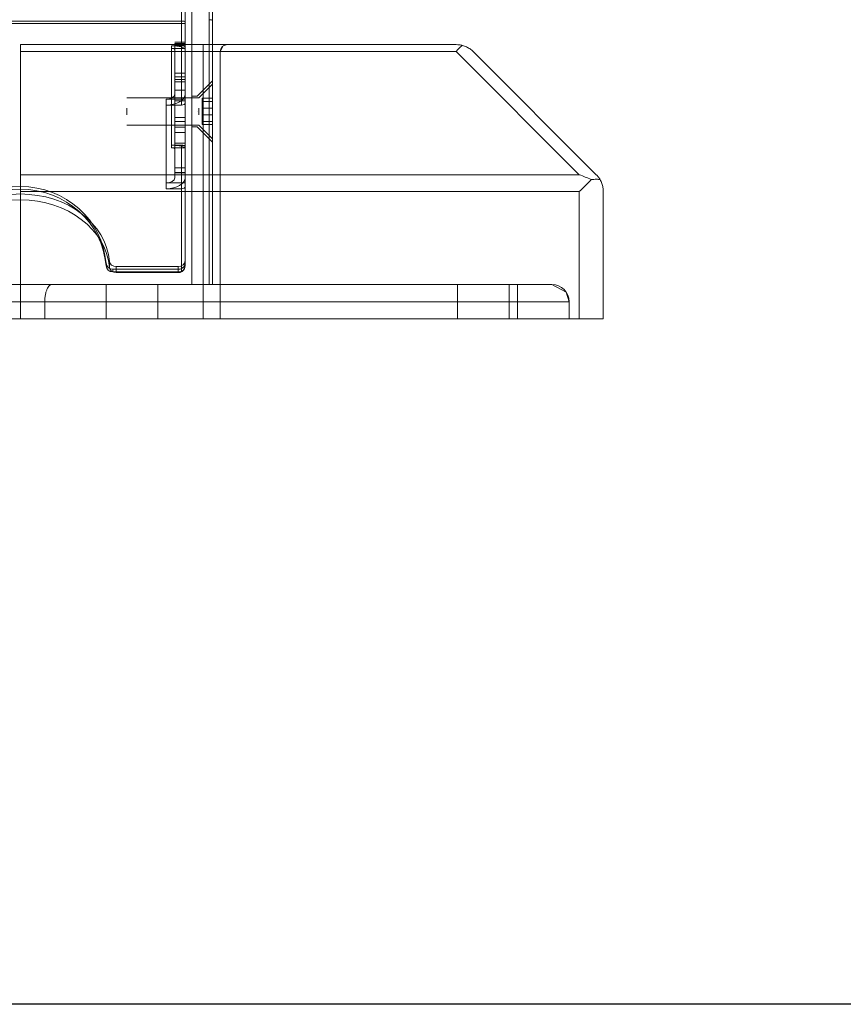
# Model space of a CAD drawing. Units: inches. Extents: x 1681 to 6116, y 1693 to 4829.
# Drawn here: x 5335 to 5575, y 2801 to 3088 of the extents above; entities that cross this region are included whole.
import ezdxf

# ---------------------------------------------------------------- set-up
doc = ezdxf.new("R2010")
doc.units = ezdxf.units.IN
doc.header["$MEASUREMENT"] = 0
for name, color, linetype, lineweight in [('173', 7, 'Continuous', 9), ('2119', 7, 'Continuous', 9), ('2565', 7, 'Continuous', 9), ('2751', 7, 'Continuous', 9), ('2778', 7, 'Continuous', 9), ('47', 7, 'Continuous', 9)]:
    doc.layers.add(name, color=color, linetype=linetype, lineweight=lineweight)

# ---------------------------------------------------------------- blocks, each defined once
blk = doc.blocks.new('2_dwg-666290-North')
at = {"lineweight": 9}
for p, q in [((1189.23, 60), (1136, 60)), ((1263.1, 60), (1136, 60)), ((1189.23, 60), (1136, 60)), ((1136, 60), (1136, 60)), ((1136, 60), (1263.1, 60)), ((1263.1, 60), (1136, 60)), ((1136, 60), (1136, 60)), ((1136, 60), (1189.23, 60)), ((1136, 57.95), (1136, 60)), ((1136, 60), (1136, 58)), ((1136, 58), (1136, 60)), ((1136, 60), (1136, 57.95)), ((1136, 58), (1189.23, 58)), ((1136, -20), (1136, 58)), ((1189.23, 58), (1136, 58)), ((1136, 58), (1136, -20)), ((1136, 22.05), (1136, 57.95)), ((1136, 57.95), (1136, 22.05)), ((1136, 57.95), (1263.1, 57.95)), ((1263.1, 57.95), (1136, 57.95)), ((1196.23, 60), (1189.23, 60)), ((1189.23, 60), (1189.23, 58)), ((1189.23, 58), (1189.23, 60)), ((1189.23, 60), (1196.23, 60)), ((1189.23, 58), (1194.23, 58)), ((1194.23, 58), (1189.23, 58)), ((1189.23, 58), (1189.23, -20)), ((1189.23, 58), (1189.23, -20)), ((1194.23, -20), (1194.23, 58)), ((1194.23, 58), (1194.23, 58)), ((1194.23, 58), (1194.23, -20)), ((1194.23, 58), (1194.23, -20)), ((1196.23, 60), (1196.23, 60)), ((1263.1, 60), (1263.1, 60)), ((1299, 22.05), (1263.1, 57.95)), ((1299, 22.05), (1263.1, 57.95)), ((1303.95, 22.05), (1268.05, 57.95)), ((1268.05, 57.95), (1303.95, 22.05)), ((1268.05, 57.95), (1268.05, 57.95)), ((1268.05, 57.95), (1303.95, 22.05)), ((1136, 17.1), (1136, 22.05)), ((1136, 22.05), (1136, 17.1)), ((1136, 22.05), (1299, 22.05)), ((1136, 22.05), (1299, 22.05)), ((1303.95, 22.05), (1303.95, 22.05)), ((1136, -20), (1136, 17.1)), ((1136, 17.1), (1136, -20)), ((1136, 17.1), (1299, 17.1)), ((1136, 17.1), (1299, 17.1)), ((1299, 17.1), (1299, -20)), ((1299, 17.1), (1299, -20)), ((1306, -20), (1306, 17.1)), ((1306, 17.1), (1306, -20)), ((1306, 17.1), (1306, 17.1)), ((1306, 17.1), (1306, -20)), ((1189.23, -20), (1136, -20)), ((1136, -20), (1189.23, -20)), ((1136, -20), (1136, -20)), ((1136, -20), (1136, -20)), ((1136, -20), (1299, -20)), ((1299, -20), (1136, -20)), ((1194.23, -20), (1189.23, -20)), ((1189.23, -20), (1194.23, -20)), ((1194.23, -20), (1194.23, -20)), ((1299, -20), (1306, -20)), ((1306, -20), (1299, -20)), ((1306, -20), (1306, -20))]:
    blk.add_line(p, q, dxfattribs=at)
at = {"lineweight": 9, "flags": 128}
blk.add_lwpolyline([(1194.23, 58), (1195.15, 59.68), (1196.23, 60)], dxfattribs=at)
blk.add_lwpolyline([(1296, -15), (976, -15), (1296, -15)], close=True, dxfattribs=at)
at = {"lineweight": 9}
blk.add_arc((1196.23, 58), 2, 90, 180, dxfattribs=at)
blk.add_arc((1196.23, 58), 2, 90, 180, dxfattribs=at)
for points in [[(1264.91, 59.76), (1264.61, 59.84), (1264.01, 59.96), (1263.41, 60), (1263.1, 60)], [(1264.91, 59.76), (1264.61, 59.84), (1264.01, 59.96), (1263.4, 60), (1263.1, 60)], [(1263.1, 57.95), (1263.31, 58.23), (1263.73, 58.76), (1264.34, 59.37), (1264.72, 59.65), (1264.91, 59.76)], [(1263.1, 57.95), (1263.31, 58.24), (1263.73, 58.76), (1264.34, 59.37), (1264.73, 59.65), (1264.91, 59.76)], [(1264.91, 59.76), (1265.31, 59.65), (1266.09, 59.37), (1267.15, 58.76), (1267.76, 58.24), (1268.05, 57.95)], [(1264.91, 59.76), (1265.31, 59.65), (1266.09, 59.37), (1267.15, 58.76), (1267.77, 58.23), (1268.05, 57.95)], [(1302.5, 20.6), (1301.92, 20.87), (1300.75, 21.38), (1299.59, 21.84), (1299, 22.05)], [(1299, 22.05), (1299.59, 21.84), (1300.75, 21.38), (1301.92, 20.87), (1302.5, 20.6)], [(1299, 17.1), (1299.4, 17.5), (1300.19, 18.3), (1301.37, 19.47), (1302.13, 20.23), (1302.5, 20.6)], [(1302.5, 20.6), (1302.13, 20.23), (1301.37, 19.47), (1300.19, 18.3), (1299.4, 17.5), (1299, 17.1)], [(1302.5, 20.6), (1303.03, 20.68), (1304.01, 20.77), (1304.76, 20.68), (1305.06, 20.6)], [(1305.06, 20.6), (1304.76, 20.68), (1304.01, 20.77), (1303.03, 20.68), (1302.5, 20.6)], [(1305.06, 20.6), (1304.91, 20.87), (1304.56, 21.38), (1304.16, 21.84), (1303.95, 22.05)], [(1303.95, 22.05), (1304.16, 21.84), (1304.56, 21.38), (1304.91, 20.87), (1305.06, 20.6)], [(1305.06, 20.6), (1305.27, 20.23), (1305.62, 19.47), (1305.93, 18.29), (1306, 17.5), (1306, 17.1)], [(1305.06, 20.6), (1305.27, 20.23), (1305.62, 19.47), (1305.93, 18.3), (1306, 17.5), (1306, 17.1)]]:
    blk.add_open_spline(points, degree=3, dxfattribs=at)
at = {"layer": '173'}
for p, q in [((1184, 44.11), (1184, 109.28)), ((1183, 42.37), (1183, 107.54)), ((1184, 42.95), (1184, 108.12)), ((1184, 42.95), (1184, 108.12)), ((1184, 60.73), (1181, 60.73)), ((1184, 60.36), (1181, 60.36)), ((1181, 60.36), (1181, 45.56)), ((1181, 60.36), (1181, 59.89)), ((1184, 45.56), (1184, 60.36)), ((1184, 59.89), (1184, 60.36)), ((1181, 59.89), (1181, 38.71)), ((1181, 59.89), (1184, 59.89)), ((1184, 38.71), (1184, 59.89)), ((1181, 37.56), (1181, 50.59)), ((1181, 50.59), (1181, 43.63)), ((1184, 50.59), (1181, 50.59)), ((1184, 43.63), (1184, 50.59)), ((1184, 50.59), (1184, 37.56)), ((1178.5, 44.11), (1184, 44.11)), ((1178.5, 44.11), (1178.5, 19.68)), ((1181, 45.56), (1181, 21.13)), ((1181, 43.63), (1181, 30.6)), ((1181, 43.63), (1184, 43.63)), ((1184, 21.13), (1184, 45.56)), ((1184, 21.13), (1184, 45.56)), ((1184, 42.95), (1184, 44.11)), ((1184, 30.6), (1184, 43.63)), ((1178.5, 17.94), (1178.5, 42.37)), ((1178.5, 42.37), (1183, 42.37)), ((1181, 38.71), (1181, 35.92)), ((1184, 38.71), (1181, 38.71)), ((1181, 30.6), (1181, 37.56)), ((1184, 37.56), (1181, 37.56)), ((1184, 35.92), (1184, 38.71)), ((1184, 37.56), (1184, 30.6)), ((1181, 21.13), (1181, 35.92)), ((1181, 35.92), (1184, 35.92)), ((1184, 35.92), (1184, 21.13)), ((1184, 30.6), (1181, 30.6)), ((1184, 19.68), (1178.5, 19.68)), ((1183, 17.94), (1178.5, 17.94)), ((1183, -6.28), (1183, 17.94)), ((1184, 18.52), (1184, 19.68)), ((1184, -3.13), (1184, 19.68)), ((1184, -4.29), (1184, 18.52)), ((1184, -4.29), (1184, 18.52)), ((1161.93, -3.25), (1161.93, -4.99)), ((1163.93, -6.5), (1163.93, -4.76)), ((1163.93, -4.76), (1182, -4.76)), ((1182, -6.5), (1182, -4.76)), ((1184, -3.13), (1184, -4.29)), ((1163.93, -6.5), (1182, -6.5))]:
    blk.add_line(p, q, dxfattribs=at)
for centre, major_axis, ratio, start_param, end_param in [((1178.5, 45.56), (2.5, 0), 0.580112, 4.712389, 6.283185), ((1178.5, 45.56), (5.5, 0), 0.580112, 4.712389, 6.283185), ((1183, 42.95), (-1, 0), 0.580112, 1.570796, 3.141593), ((1178.5, 21.13), (2.5, 0), 0.580112, 4.712389, 6.283185), ((1178.5, 21.13), (5.5, 0), 0.580112, 4.712389, 6.283185), ((1183, 18.52), (1, 0), 0.580112, 4.712389, 6.283185), ((1136, -4.76), (26, 0), 0.814537, 0.071489, 3.070103), ((1136, -6.5), (26, 0), 0.814537, 0.071489, 3.070103), ((1163.93, -3.13), (2, 0), 0.814537, 3.213082, 4.712389), ((1163.93, -4.87), (2, 0), 0.814537, 3.213082, 4.712389), ((1182, -3.13), (2, 0), 0.814537, 4.712389, 6.283185), ((1182, -4.87), (2, 0), 0.814537, 4.712389, 5.235988)]:
    blk.add_ellipse(centre, major_axis=major_axis, ratio=ratio, start_param=start_param, end_param=end_param, dxfattribs=at)
blk.add_open_spline([(1183, -6.28), (1183.1, -6.23), (1183.24, -6.14), (1183.4, -5.99), (1183.51, -5.87), (1183.6, -5.73), (1183.69, -5.59), (1183.76, -5.44), (1183.84, -5.25), (1183.91, -5.04), (1183.98, -4.71), (1184, -4.46), (1184, -4.29)], degree=3, knots=[0, 0, 0, 0, 0.142857, 0.214286, 0.285714, 0.357143, 0.428571, 0.5, 0.571429, 0.678571, 0.785714, 1, 1, 1, 1], dxfattribs=at)
at = {"layer": '2119'}
for p, q in [((1186, -10), (1186, 225.66)), ((1191, 225.66), (1191, -10)), ((1192, -10), (1192, 225.8)), ((1192, -10), (1192, 225.8)), ((1186, 67.27), (1186, 171.15)), ((1191, 67.27), (1191, 171.15)), ((1192, 67.02), (1192, 171.41)), ((1186, -10), (1186, 67.27)), ((1191, -10), (1191, 67.27)), ((1192, -10), (1192, 67.02)), ((1192, 49.46), (1187.54, 45)), ((1192, 49.46), (1187.54, 45)), ((1187.54, 45), (1186, 45)), ((1187.54, 45), (1186, 45)), ((1186, 40.5), (1186, 40.5)), ((1186, 40.5), (1186, 40.5)), ((1186, 40.5), (1186, 40.5)), ((1186, 40.5), (1186, 40.5)), ((1187.54, 40.5), (1187.54, 40.5)), ((1187.54, 40.5), (1187.54, 40.5)), ((1187.54, 40.5), (1187.54, 40.5)), ((1187.54, 40.5), (1187.54, 40.5)), ((1192, 40.5), (1192, 40.5)), ((1192, 40.5), (1192, 40.5)), ((1192, 40.5), (1192, 40.5)), ((1192, 40.5), (1192, 40.5)), ((1186, 36), (1187.54, 36)), ((1186, 36), (1187.54, 36)), ((1187.54, 36), (1192, 31.54)), ((1187.54, 36), (1192, 31.54)), ((1191, -10), (1186, -10)), ((1186, -10), (1186, -10)), ((1186, -10), (1191, -10)), ((1192, -10), (1192, -10))]:
    blk.add_line(p, q, dxfattribs=at)
at = {"layer": '2119', "flags": 128}
for points in [[(1191, -10), (1191.71, -10), (1192, -10)], [(1192, -10), (1191.71, -10), (1191, -10)]]:
    blk.add_lwpolyline(points, dxfattribs=at)
at = {"layer": '2119'}
blk.add_ellipse((1191, 67.02), major_axis=(1, 0), ratio=0.258819, start_param=0, end_param=1.570796, dxfattribs=at)
at = {"layer": '2565'}
for p, q in [((1183, 66.89), (1183, 170.76)), ((1184, 171.54), (1184, 66.12)), ((1184, 171.02), (1184, 66.63)), ((1184, 66.12), (1088, 66.12)), ((1183, 66.89), (1089, 66.89)), ((1183, 59.65), (1183, 66.89)), ((1184, 66.63), (1184, 59.39)), ((1184, 66.12), (1184, 58.87)), ((1183, 59.65), (1180, 59.65)), ((1180, 59.65), (1180, 30.67)), ((1184, 58.87), (1180, 58.87)), ((1180, 29.89), (1180, 58.87)), ((1181, 29.64), (1181, 58.61)), ((1181, 29.64), (1181, 58.61)), ((1181, 58.61), (1181, 51.63)), ((1184, 59.39), (1184, 58.87)), ((1184, 58.61), (1184, 29.64)), ((1184, 58.61), (1184, 51.63)), ((1181, 51.63), (1184, 51.63)), ((1181, 49.18), (1181, 51.63)), ((1181, 49.78), (1181, 34.33)), ((1184, 49.78), (1181, 49.78)), ((1181, 46.68), (1181, 49.78)), ((1181, 49.18), (1181, 24.06)), ((1184, 49.18), (1181, 49.18)), ((1184, 51.63), (1184, 49.18)), ((1184, 34.33), (1184, 49.78)), ((1184, 49.78), (1184, 46.68)), ((1184, 24.06), (1184, 49.18)), ((1181, 31.22), (1181, 46.68)), ((1181, 46.68), (1184, 46.68)), ((1184, 46.68), (1184, 31.22)), ((1181, 34.33), (1181, 31.22)), ((1184, 34.33), (1181, 34.33)), ((1184, 31.22), (1184, 34.33)), ((1180, 30.67), (1183, 30.67)), ((1180, 29.89), (1184, 29.89)), ((1184, 31.22), (1181, 31.22)), ((1181, 29.64), (1181, 22.65)), ((1183, 30.67), (1183, -5.29)), ((1184, 30.41), (1184, -3.88)), ((1184, 30.41), (1184, 29.89)), ((1184, 29.89), (1184, -4.4)), ((1184, 22.65), (1184, 29.64)), ((1181, 24.06), (1184, 24.06)), ((1181, 22.65), (1181, 24.06)), ((1184, 24.06), (1184, 22.65)), ((1184, 22.65), (1181, 22.65)), ((1181, 22.58), (1184, 22.58)), ((1160.93, -3.76), (1160.93, -4.54)), ((1182, -5.55), (1162.93, -5.55)), ((1162.93, -6.33), (1162.93, -5.55)), ((1182, -6.33), (1182, -5.55)), ((1184, -3.88), (1184, -4.4)), ((1182, -6.33), (1162.93, -6.33))]:
    blk.add_line(p, q, dxfattribs=at)
for centre, major_axis, ratio, start_param, end_param in [((1183, 66.63), (1, 0), 0.258789, 0, 1.570796), ((1180, 58.61), (4, 0), 0.258789, 0, 1.570796), ((1180, 58.61), (1, 0), 0.258789, 0, 1.570796), ((1183, 59.39), (1, 0), 0.258789, 0, 1.570796), ((1180, 29.64), (4, 0), 0.258789, 0, 1.570796), ((1180, 29.64), (1, 0), 0.258789, 0, 1.570796), ((1183, 30.41), (1, 0), 0.258789, 0, 1.570796), ((1136, -5.55), (25, 0), 0.965934, 0.074142, 3.067451), ((1136, -6.33), (25, 0), 0.965934, 0.074142, 3.067451), ((1162.93, -3.62), (2, 0), 0.965934, 3.215735, 4.712389), ((1162.93, -4.4), (2, 0), 0.965934, 3.215735, 4.712389), ((1182, -4.4), (2, 0), 0.965934, 4.712389, 6.283185), ((1182, -3.62), (2, 0), 0.965934, 4.712389, 5.235988)]:
    blk.add_ellipse(centre, major_axis=major_axis, ratio=ratio, start_param=start_param, end_param=end_param, dxfattribs=at)
blk.add_open_spline([(1184, -3.88), (1184, -3.95), (1183.99, -4.09), (1183.93, -4.31), (1183.85, -4.48), (1183.76, -4.62), (1183.69, -4.73), (1183.6, -4.83), (1183.51, -4.93), (1183.4, -5.03), (1183.24, -5.15), (1183.1, -5.24), (1183, -5.29)], degree=3, knots=[0, 0, 0, 0, 0.142857, 0.285714, 0.428571, 0.5, 0.571429, 0.642857, 0.714286, 0.785714, 0.857143, 1, 1, 1, 1], dxfattribs=at)
at = {"layer": '2751'}
for p, q in [((1281, -10), (991, -10)), ((1281, -10), (991, -10)), ((1111, -10), (1161, -10)), ((1161, -10), (1111, -10)), ((1126.86, -10), (1136, -10)), ((1136, -10), (1145.14, -10)), ((1145.14, -10), (1281, -10)), ((1161, -10), (1176, -10)), ((1176, -10), (1161, -10)), ((1161, -20), (1161, -10)), ((1161, -10), (1161, -20)), ((1176, -20), (1176, -10)), ((1176, -10), (1176, -10)), ((1176, -10), (1176, -20)), ((1176, -20), (1176, -10)), ((1263.5, -10), (1263.5, -20)), ((1263.5, -10), (1263.5, -20)), ((1263.5, -10), (1278.5, -10)), ((1278.5, -10), (1263.5, -10)), ((1263.5, -10), (1278.5, -10)), ((1278.5, -10), (1263.5, -10)), ((1278.5, -20), (1278.5, -10)), ((1278.5, -20), (1278.5, -10)), ((1281, -10), (1281, -15)), ((1291, -10), (1281, -10)), ((1281, -15), (1281, -10)), ((1281, -10), (1291, -10)), ((1291, -10), (1291, -10)), ((991, -15), (1281, -15)), ((1136, -15), (1128.93, -15)), ((1143.07, -15), (1136, -15)), ((1136, -15), (1136, -20)), ((1281, -15), (1143.07, -15)), ((1143.07, -15), (1143.07, -20)), ((1281, -15), (1296, -15)), ((1296, -15), (1281, -15)), ((1281, -15), (1281, -20)), ((1281, -20), (1281, -15)), ((1296, -20), (1296, -15)), ((1296, -15), (1296, -15)), ((1296, -15), (1296, -20)), ((1296, -15), (1296, -20)), ((1281, -20), (991, -20)), ((1111, -20), (1161, -20)), ((1161, -20), (1111, -20)), ((1136, -20), (1128.93, -20)), ((1143.07, -20), (1136, -20)), ((1281, -20), (1143.07, -20)), ((1161, -20), (1176, -20)), ((1176, -20), (1161, -20)), ((1176, -20), (1176, -20)), ((1278.5, -20), (1263.5, -20)), ((1278.5, -20), (1263.5, -20)), ((1278.5, -20), (1263.5, -20)), ((1278.5, -20), (1263.5, -20)), ((1296, -20), (1281, -20)), ((1296, -20), (1281, -20)), ((1296, -20), (1296, -20))]:
    blk.add_line(p, q, dxfattribs=at)
at = {"layer": '2751', "flags": 128}
for points in [[(1291, -10), (1288.71, -10), (1282.89, -10), (1281, -10)], [(1281, -10), (1287.37, -10), (1290.82, -10), (1291, -10)], [(1291, -10), (1295.14, -12.2), (1296, -15)]]:
    blk.add_lwpolyline(points, dxfattribs=at)
at = {"layer": '2751'}
blk.add_arc((1291, -15), 5, 0, 90, dxfattribs=at)
blk.add_arc((1291, -15), 5, 0, 90, dxfattribs=at)
blk.add_open_spline([(1136, -15), (1136, -14.77), (1136, -14.43), (1136, -13.98), (1136, -13.66), (1136, -13.35), (1136, -13.05), (1136, -12.76), (1136, -12.49), (1136, -12.24), (1136, -11.99), (1136, -11.77), (1136, -11.56), (1136, -11.36), (1136, -11.12), (1136, -10.9), (1136, -10.72), (1136, -10.55), (1136, -10.3), (1136, -10.06), (1136, -10), (1136, -10)], degree=3, knots=[0, 0, 0, 0, 0.071429, 0.107143, 0.142857, 0.178571, 0.214286, 0.25, 0.285714, 0.321429, 0.357143, 0.392857, 0.428571, 0.464286, 0.5, 0.571429, 0.607143, 0.642857, 0.714286, 0.857143, 1, 1, 1, 1], dxfattribs=at)
blk.add_open_spline([(1145.14, -10), (1145, -10), (1144.69, -10.08), (1144.27, -10.43), (1143.87, -11), (1143.54, -11.78), (1143.27, -12.74), (1143.11, -13.83), (1143.07, -14.61), (1143.07, -15)], degree=3, dxfattribs=at)
at = {"layer": '2778'}
for p, q in [((1192, 48.5), (1188, 44.5)), ((1188, 44.5), (1167, 44.5)), ((1189, 41.45), (1189, 44.34)), ((1189, 44.34), (1192, 44.34)), ((1189, 44.34), (1189, 43.4)), ((1189, 43.4), (1192, 43.4)), ((1189, 43.4), (1189, 39.56)), ((1192, 41.45), (1192, 44.34)), ((1192, 44.34), (1192, 43.4)), ((1192, 43.4), (1192, 39.56)), ((1167, 41.45), (1167, 39.56)), ((1167, 39.56), (1167, 41.45)), ((1188, 39.56), (1188, 41.45)), ((1188, 39.56), (1188, 41.45)), ((1192, 41.5), (1189, 41.5)), ((1192, 41.45), (1189, 41.45)), ((1189, 37.61), (1189, 41.45)), ((1189, 40.74), (1189, 40.27)), ((1189, 40.74), (1189, 40.27)), ((1192, 38.61), (1192, 42.39)), ((1192, 38.61), (1192, 42.39)), ((1192, 37.61), (1192, 41.45)), ((1192, 40.27), (1192, 40.74)), ((1192, 40.74), (1192, 40.27)), ((1189, 39.56), (1192, 39.56)), ((1189, 39.56), (1189, 36.66)), ((1189, 39.5), (1192, 39.5)), ((1189, 36.66), (1189, 37.61)), ((1189, 37.61), (1192, 37.61)), ((1192, 39.56), (1192, 36.66)), ((1192, 36.66), (1192, 37.61)), ((1167, 36.5), (1188, 36.5)), ((1188, 36.5), (1192, 32.5)), ((1189, 36.66), (1192, 36.66))]:
    blk.add_line(p, q, dxfattribs=at)
at = {"layer": '47'}
for p, q in [((1192, 48.5), (1188, 44.5)), ((1188, 44.5), (1167, 44.5)), ((1189, 41.45), (1189, 44.34)), ((1189, 44.34), (1192, 44.34)), ((1189, 44.34), (1189, 43.4)), ((1189, 43.4), (1192, 43.4)), ((1189, 43.4), (1189, 39.56)), ((1192, 41.45), (1192, 44.34)), ((1192, 44.34), (1192, 43.4)), ((1192, 43.4), (1192, 39.56)), ((1167, 41.45), (1167, 39.56)), ((1167, 39.56), (1167, 41.45)), ((1188, 39.56), (1188, 41.45)), ((1188, 39.56), (1188, 41.45)), ((1192, 41.5), (1189, 41.5)), ((1192, 41.45), (1189, 41.45)), ((1189, 37.61), (1189, 41.45)), ((1189, 40.74), (1189, 40.27)), ((1189, 40.74), (1189, 40.27)), ((1192, 38.61), (1192, 42.39)), ((1192, 38.61), (1192, 42.39)), ((1192, 37.61), (1192, 41.45)), ((1192, 40.27), (1192, 40.74)), ((1192, 40.74), (1192, 40.27)), ((1189, 39.56), (1192, 39.56)), ((1189, 39.56), (1189, 36.66)), ((1189, 39.5), (1192, 39.5)), ((1189, 36.66), (1189, 37.61)), ((1189, 37.61), (1192, 37.61)), ((1192, 39.56), (1192, 36.66)), ((1192, 36.66), (1192, 37.61)), ((1167, 36.5), (1188, 36.5)), ((1188, 36.5), (1192, 32.5)), ((1189, 36.66), (1192, 36.66))]:
    blk.add_line(p, q, dxfattribs=at)

msp = doc.modelspace()

# ---------------------------------------------------------------- linework, layer by layer
msp.add_lwpolyline([(2015.21, 4608.77), (5900.21, 4608.77), (5900.21, 2800.77), (2015.21, 2800.77)], close=True)

# ---------------------------------------------------------------- block references
at = {"lineweight": 9}
msp.add_blockref('2_dwg-666290-North', (4199.25, 3020.77), dxfattribs=at)

doc.saveas('drawing.dxf')
